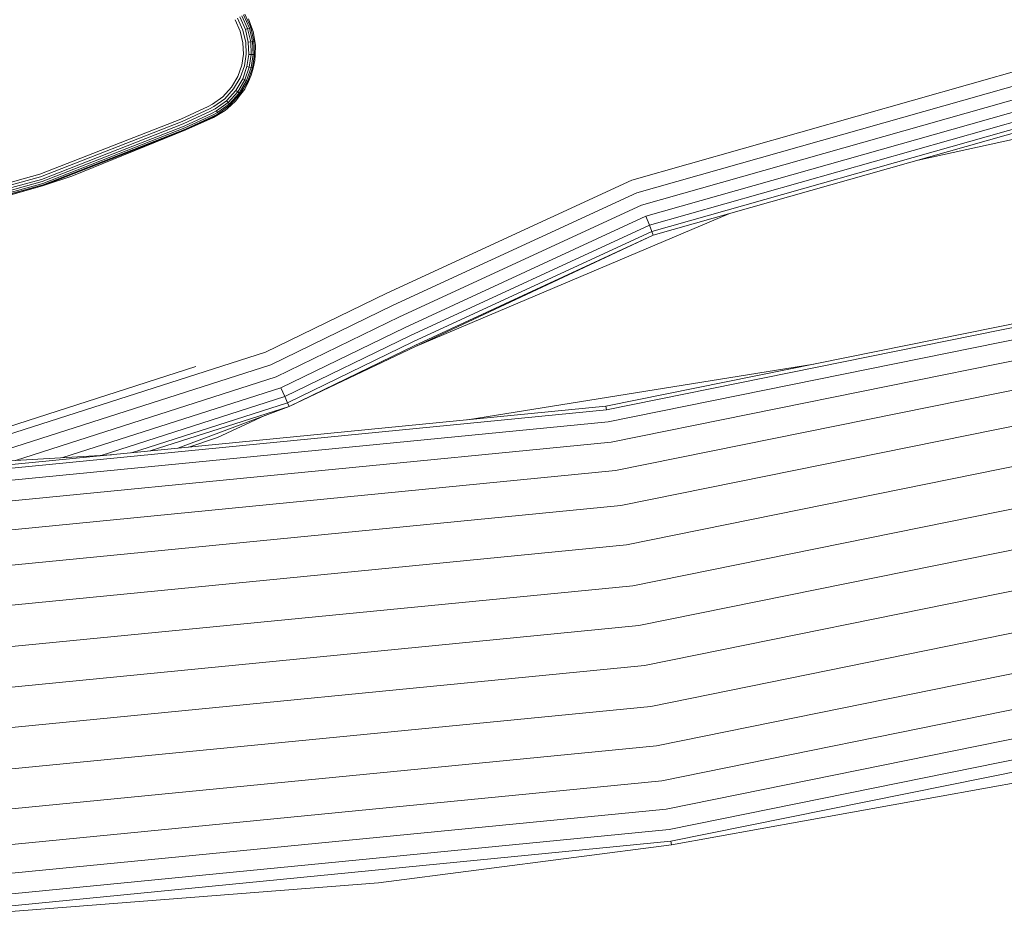
# Model space of a CAD drawing. Units: millimetres. Extents: x 3815 to 578302, y 1630 to 596964.
# Drawn here: x 5073 to 5139, y 5261 to 5322 of the extents above; entities that cross this region are included whole.
import ezdxf

# ---------------------------------------------------------------- set-up
doc = ezdxf.new("R2010")
doc.units = ezdxf.units.MM
doc.layers.add('Контур', color=7, linetype='Continuous', lineweight=15)

msp = doc.modelspace()

# ---------------------------------------------------------------- linework, layer by layer
at = {"layer": 'Контур', "color": 0}
for p, q in [((5087.295, 5321.914), (5087.656, 5321.111)), ((5087.45, 5322.004), (5087.826, 5321.167)), ((5087.589, 5322.084), (5087.978, 5321.218)), ((5087.701, 5322.149), (5088.101, 5321.259)), ((5087.781, 5322.195), (5088.189, 5321.288)), ((5087.48, 5321.052), (5087.134, 5321.821)), ((5088.101, 5321.259), (5087.978, 5321.218)), ((5088.026, 5321.881), (5088.24, 5321.305)), ((5088.189, 5321.288), (5088.101, 5321.259)), ((5088.101, 5321.259), (5088.31, 5320.346)), ((5088.24, 5321.305), (5088.189, 5321.288)), ((5088.189, 5321.288), (5088.402, 5320.358)), ((5088.342, 5321.023), (5088.24, 5321.305)), ((5087.66, 5320.262), (5087.48, 5321.052)), ((5087.656, 5321.111), (5087.845, 5320.286)), ((5087.978, 5321.218), (5087.826, 5321.167)), ((5087.826, 5321.167), (5088.022, 5320.309)), ((5087.978, 5321.218), (5088.181, 5320.329)), ((5088.342, 5321.023), (5088.455, 5320.364)), ((5087.688, 5319.499), (5087.66, 5320.262)), ((5087.845, 5320.286), (5087.873, 5319.488)), ((5088.181, 5320.329), (5088.022, 5320.309)), ((5088.022, 5320.309), (5088.052, 5319.478)), ((5088.31, 5320.346), (5088.181, 5320.329)), ((5088.181, 5320.329), (5088.212, 5319.47)), ((5088.402, 5320.358), (5088.31, 5320.346)), ((5088.31, 5320.346), (5088.342, 5319.462)), ((5088.455, 5320.364), (5088.402, 5320.358)), ((5088.402, 5320.358), (5088.434, 5319.457)), ((5088.501, 5320.068), (5088.455, 5320.364)), ((5088.501, 5320.068), (5088.488, 5319.454)), ((5087.576, 5318.743), (5087.688, 5319.499)), ((5087.873, 5319.488), (5087.757, 5318.699)), ((5088.052, 5319.478), (5087.931, 5318.657)), ((5088.212, 5319.47), (5088.052, 5319.478)), ((5088.212, 5319.47), (5088.086, 5318.619)), ((5088.342, 5319.462), (5088.212, 5319.47)), ((5088.342, 5319.462), (5088.212, 5318.588)), ((5088.434, 5319.457), (5088.302, 5318.566)), ((5088.434, 5319.457), (5088.342, 5319.462)), ((5088.488, 5319.454), (5088.434, 5319.457)), ((5088.467, 5319.06), (5088.488, 5319.454)), ((5087.309, 5317.978), (5087.576, 5318.743)), ((5087.757, 5318.699), (5087.478, 5317.9)), ((5087.931, 5318.657), (5087.641, 5317.825)), ((5088.086, 5318.619), (5087.786, 5317.758)), ((5088.212, 5318.588), (5087.904, 5317.704)), ((5088.086, 5318.619), (5087.931, 5318.657)), ((5088.302, 5318.566), (5087.988, 5317.665)), ((5088.212, 5318.588), (5088.086, 5318.619)), ((5088.302, 5318.566), (5088.212, 5318.588)), ((5088.354, 5318.554), (5088.302, 5318.566)), ((5088.467, 5319.06), (5088.354, 5318.554)), ((5113.954, 5310.972), (5142.664, 5319.114)), ((5086.88, 5317.252), (5087.309, 5317.978)), ((5087.478, 5317.9), (5087.03, 5317.141)), ((5088.224, 5318.059), (5088.037, 5317.642)), ((5088.224, 5318.059), (5088.354, 5318.554)), ((5114.293, 5310.105), (5142.83, 5318.199)), ((5086.301, 5316.614), (5086.88, 5317.252)), ((5087.641, 5317.825), (5087.174, 5317.035)), ((5087.786, 5317.758), (5087.303, 5316.94)), ((5087.904, 5317.704), (5087.408, 5316.863)), ((5087.988, 5317.665), (5087.482, 5316.808)), ((5087.786, 5317.758), (5087.641, 5317.825)), ((5087.782, 5317.129), (5088.037, 5317.642)), ((5087.904, 5317.704), (5087.786, 5317.758)), ((5087.988, 5317.665), (5087.904, 5317.704)), ((5088.037, 5317.642), (5087.988, 5317.665)), ((5114.62, 5309.271), (5142.99, 5317.317)), ((5085.603, 5316.109), (5086.301, 5316.614)), ((5087.03, 5317.141), (5086.425, 5316.475)), ((5087.174, 5317.035), (5086.544, 5316.342)), ((5087.303, 5316.94), (5086.651, 5316.223)), ((5087.408, 5316.863), (5086.738, 5316.126)), ((5087.482, 5316.808), (5086.799, 5316.057)), ((5087.173, 5316.325), (5087.526, 5316.777)), ((5087.303, 5316.94), (5087.174, 5317.035)), ((5087.408, 5316.863), (5087.303, 5316.94)), ((5087.482, 5316.808), (5087.408, 5316.863)), ((5087.526, 5316.777), (5087.482, 5316.808)), ((5087.782, 5317.129), (5087.526, 5316.777)), ((5085.311, 5315.955), (5083.468, 5315.1)), ((5085.311, 5315.955), (5085.603, 5316.109)), ((5085.391, 5315.787), (5085.696, 5315.948)), ((5085.696, 5315.948), (5086.425, 5316.475)), ((5085.786, 5315.792), (5086.544, 5316.342)), ((5085.866, 5315.654), (5086.651, 5316.223)), ((5085.931, 5315.541), (5086.738, 5316.126)), ((5085.977, 5315.461), (5086.799, 5316.057)), ((5086.448, 5315.683), (5086.835, 5316.017)), ((5086.651, 5316.223), (5086.544, 5316.342)), ((5086.738, 5316.126), (5086.651, 5316.223)), ((5086.799, 5316.057), (5086.738, 5316.126)), ((5086.835, 5316.017), (5086.799, 5316.057)), ((5087.173, 5316.325), (5086.835, 5316.017)), ((5114.911, 5308.527), (5143.133, 5316.531)), ((5133.332, 5312.322), (5150.619, 5316.113)), ((5085.391, 5315.787), (5083.544, 5314.931)), ((5085.468, 5315.625), (5083.618, 5314.767)), ((5085.536, 5315.481), (5083.684, 5314.622)), ((5085.592, 5315.364), (5083.737, 5314.503)), ((5085.632, 5315.28), (5083.776, 5314.419)), ((5085.468, 5315.625), (5085.786, 5315.792)), ((5085.536, 5315.481), (5085.866, 5315.654)), ((5085.592, 5315.364), (5085.931, 5315.541)), ((5085.632, 5315.28), (5085.977, 5315.461)), ((5085.655, 5315.232), (5086.004, 5315.415)), ((5085.662, 5315.216), (5086.004, 5315.415)), ((5085.931, 5315.541), (5085.866, 5315.654)), ((5085.977, 5315.461), (5085.931, 5315.541)), ((5086.004, 5315.415), (5085.977, 5315.461)), ((5086.448, 5315.683), (5086.004, 5315.415)), ((5115.148, 5307.922), (5143.249, 5315.892)), ((5115.317, 5307.49), (5143.331, 5315.435)), ((5073.914, 5311.369), (5083.468, 5315.1)), ((5083.544, 5314.931), (5073.973, 5311.192)), ((5083.618, 5314.767), (5074.029, 5311.022)), ((5083.684, 5314.622), (5074.079, 5310.87)), ((5085.655, 5315.232), (5083.798, 5314.37)), ((5085.662, 5315.216), (5083.798, 5314.37)), ((5143.379, 5315.172), (5115.415, 5307.241)), ((5083.737, 5314.503), (5074.12, 5310.747)), ((5083.776, 5314.419), (5074.15, 5310.659)), ((5083.798, 5314.37), (5074.166, 5310.608)), ((5076.082, 5311.248), (5083.798, 5314.37)), ((5065.644, 5309.09), (5073.914, 5311.369)), ((5076.082, 5311.248), (5074.166, 5310.608)), ((5073.973, 5311.192), (5065.683, 5308.908)), ((5074.029, 5311.022), (5065.72, 5308.732)), ((5074.079, 5310.87), (5065.751, 5308.575)), ((5074.12, 5310.747), (5065.776, 5308.447)), ((5074.15, 5310.659), (5065.794, 5308.356)), ((5074.166, 5310.608), (5065.804, 5308.304)), ((5066.259, 5308.321), (5074.166, 5310.608)), ((5097.39, 5303.324), (5113.954, 5310.972)), ((5097.83, 5302.503), (5114.293, 5310.105)), ((5098.253, 5301.714), (5114.62, 5309.271)), ((5120.521, 5308.689), (5099.322, 5299.718)), ((5098.63, 5301.009), (5114.911, 5308.527)), ((5098.937, 5300.437), (5115.148, 5307.922)), ((5115.148, 5307.922), (5114.911, 5308.527)), ((5115.317, 5307.49), (5115.148, 5307.922)), ((5099.156, 5300.028), (5115.317, 5307.49)), ((5115.415, 5307.241), (5115.317, 5307.49)), ((5099.282, 5299.792), (5115.415, 5307.241)), ((5099.322, 5299.718), (5115.415, 5307.241)), ((5112.206, 5295.671), (5159.589, 5305.275)), ((5159.651, 5305.032), (5112.243, 5295.423)), ((5159.851, 5304.254), (5112.362, 5294.629)), ((5097.39, 5303.324), (5089.178, 5299.332)), ((5160.197, 5302.906), (5112.568, 5293.252)), ((5097.83, 5302.503), (5089.551, 5298.48)), ((5098.253, 5301.714), (5089.911, 5297.659)), ((5098.63, 5301.009), (5090.232, 5296.927)), ((5160.682, 5301.019), (5112.856, 5291.325)), ((5098.937, 5300.437), (5090.492, 5296.332)), ((5099.156, 5300.028), (5090.678, 5295.907)), ((5068.69, 5292.774), (5089.178, 5299.332)), ((5099.282, 5299.792), (5090.786, 5295.662)), ((5099.322, 5299.718), (5090.786, 5295.662)), ((5161.278, 5298.696), (5113.211, 5288.953)), ((5089.551, 5298.48), (5068.873, 5291.86)), ((5071.071, 5294.062), (5084.468, 5298.367)), ((5102.853, 5294.755), (5126.262, 5298.52)), ((5089.911, 5297.659), (5072.285, 5292.017)), ((5090.232, 5296.927), (5075.477, 5292.204)), ((5090.232, 5296.927), (5090.492, 5296.332)), ((5090.492, 5296.332), (5078.069, 5292.355)), ((5090.492, 5296.332), (5090.678, 5295.907)), ((5161.947, 5296.094), (5113.608, 5286.296)), ((5064.596, 5291.008), (5112.206, 5295.671)), ((5112.243, 5295.423), (5064.608, 5290.758)), ((5090.678, 5295.907), (5080.126, 5292.529)), ((5090.786, 5295.662), (5081.383, 5292.652)), ((5083.256, 5292.836), (5090.786, 5295.662)), ((5090.678, 5295.907), (5090.786, 5295.662)), ((5112.206, 5295.671), (5112.243, 5295.423)), ((5112.362, 5294.629), (5064.645, 5289.956)), ((5085.927, 5293.569), (5089.142, 5295.045)), ((5085.927, 5293.569), (5084.008, 5292.909)), ((5162.641, 5293.39), (5114.021, 5283.535)), ((5112.568, 5293.252), (5064.71, 5288.566)), ((5055.571, 5291.039), (5078.771, 5292.396)), ((5112.856, 5291.325), (5064.801, 5286.62)), ((5163.321, 5290.746), (5114.425, 5280.836)), ((5113.211, 5288.953), (5064.913, 5284.224)), ((5164, 5288.103), (5114.829, 5278.136)), ((5113.608, 5286.296), (5065.038, 5281.54)), ((5164.694, 5285.398), (5115.242, 5275.375)), ((5114.021, 5283.535), (5065.169, 5278.751)), ((5165.363, 5282.796), (5115.64, 5272.718)), ((5114.425, 5280.836), (5065.296, 5276.025)), ((5165.959, 5280.473), (5115.995, 5270.346)), ((5114.829, 5278.136), (5065.423, 5273.298)), ((5166.444, 5278.586), (5116.283, 5268.419)), ((5166.79, 5277.238), (5116.489, 5267.042)), ((5166.99, 5276.46), (5116.608, 5266.248)), ((5115.242, 5275.375), (5065.554, 5270.509)), ((5115.64, 5272.718), (5065.679, 5267.826)), ((5147.071, 5271.52), (5116.645, 5266.001)), ((5115.995, 5270.346), (5065.791, 5265.43)), ((5116.283, 5268.419), (5065.882, 5263.484)), ((5116.489, 5267.042), (5065.947, 5262.093)), ((5116.608, 5266.248), (5065.985, 5261.291)), ((5096.826, 5263.439), (5116.645, 5266.001)), ((5116.645, 5266.001), (5116.608, 5266.248)), ((5096.826, 5263.439), (5065.996, 5261.041))]:
    msp.add_line(p, q, dxfattribs=at)

doc.saveas('drawing.dxf')
